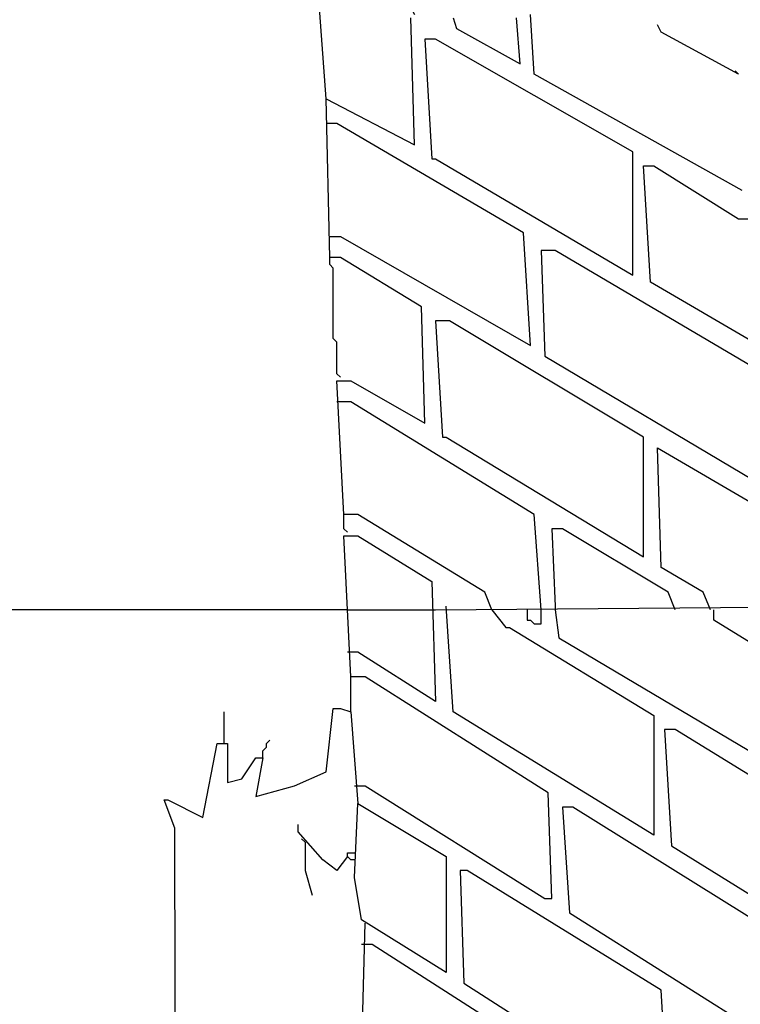
# Model space of a CAD drawing. Extents: x 0.16 to 7.56, y 0.46 to 9.88.
# Drawn here: x 1.79 to 2.41, y 5.42 to 6.27 of the extents above; entities that cross this region are included whole.
import ezdxf

# ---------------------------------------------------------------- set-up
doc = ezdxf.new("R2010")
doc.units = 0
doc.header["$MEASUREMENT"] = 0
doc.layers.add('PFV', color=7, linetype='Continuous')

msp = doc.modelspace()

# ---------------------------------------------------------------- linework, layer by layer
at = {"layer": 'PFV', "color": 0}
for points in [[(2.054545, 6.20303, 0), (2.045455, 6.324242, 0), (2.057576, 6.324242, 0), (2.127273, 6.281818, 0), (2.130303, 6.275758, 0)], [(2.19697, 5.763636, 0), (2.190909, 5.778788, 0), (2.081818, 5.845455, 0), (2.069697, 5.845455, 0), (2.063636, 5.960606, 0), (2.075758, 5.960606, 0), (2.139394, 5.924242, 0), (2.136364, 6.024242, 0), (2.066667, 6.066667, 0), (2.057576, 6.066667, 0), (2.054545, 6.20303, 0), (2.130303, 6.163636, 0), (2.127273, 6.272727, 0)], [(2.163636, 6.272727, 0), (2.166667, 6.263636, 0), (2.221212, 6.233333, 0), (2.218182, 6.272727, 0)], [(2.412121, 6.124242, 0), (2.233333, 6.224242, 0), (2.230303, 6.275758, 0)], [(2.409091, 6.224242, 0), (2.342424, 6.260606, 0), (2.339394, 6.266667, 0)], [(2.318182, 6.051515, 0), (2.318182, 6.157576, 0), (2.148485, 6.254545, 0), (2.139394, 6.254545, 0), (2.145455, 6.151515, 0), (2.148485, 6.151515, 0), (2.318182, 6.051515, 0)], [(2.409091, 6.224242, 0), (2.406061, 6.227273, 0)], [(2.057576, 6.084848, 0), (2.066667, 6.084848, 0), (2.230303, 5.990909, 0), (2.224242, 6.087879, 0), (2.063636, 6.181818, 0), (2.054545, 6.181818, 0)], [(2.515152, 5.939394, 0), (2.333333, 6.045455, 0), (2.327273, 6.145455, 0), (2.336364, 6.145455, 0), (2.409091, 6.1, 0), (2.421212, 6.1, 0)], [(2.066667, 5.963636, 0), (2.063636, 5.966667, 0), (2.063636, 5.993939, 0), (2.060606, 5.99697, 0), (2.060606, 6.057576, 0), (2.057576, 6.060606, 0), (2.057576, 6.066667, 0)], [(2.421212, 5.875758, 0), (2.421212, 5.972727, 0), (2.251515, 6.072727, 0), (2.239394, 6.072727, 0), (2.242424, 5.981818, 0), (2.421212, 5.875758, 0)], [(2.327273, 5.809091, 0), (2.327273, 5.912121, 0), (2.160606, 6.012121, 0), (2.148485, 6.012121, 0), (2.154545, 5.912121, 0), (2.157576, 5.912121, 0), (2.327273, 5.809091, 0)], [(2.239394, 5.763636, 0), (2.233333, 5.845455, 0), (2.075758, 5.942424, 0), (2.063636, 5.942424, 0)], [(2.384848, 5.763636, 0), (2.378788, 5.778788, 0), (2.342424, 5.8, 0), (2.339394, 5.90303, 0), (2.521212, 5.79697, 0), (2.524242, 5.763636, 0)], [(2.072727, 5.830303, 0), (2.069697, 5.833333, 0), (2.069697, 5.845455, 0)], [(2.078788, 5.612121, 0), (2.087879, 5.612121, 0), (2.242424, 5.515152, 0), (2.248485, 5.515152, 0), (2.245455, 5.606061, 0), (2.087879, 5.706061, 0), (2.075758, 5.706061, 0), (2.069697, 5.827273, 0), (2.081818, 5.827273, 0), (2.145455, 5.787879, 0), (2.148485, 5.684848, 0), (2.081818, 5.727273, 0), (2.072727, 5.727273, 0)], [(2.354545, 5.763636, 0), (2.348485, 5.778788, 0), (2.257576, 5.833333, 0), (2.248485, 5.833333, 0), (2.251515, 5.766667, 0)], [(2.072727, 5.763636, 0), (1.075758, 5.763636, 0)], [(2.072727, 5.763636, 0), (2.148485, 5.763636, 0)], [(2.148485, 5.763636, 0), (2.533333, 5.766667, 0)], [(2.19697, 5.763636, 0), (2.209091, 5.748485, 0), (2.212121, 5.748485, 0), (2.336364, 5.672727, 0), (2.336364, 5.569697, 0), (2.163636, 5.675758, 0), (2.157576, 5.766667, 0)], [(2.227273, 5.763636, 0), (2.227273, 5.754545, 0), (2.230303, 5.754545, 0), (2.233333, 5.751515, 0), (2.239394, 5.751515, 0), (2.239394, 5.763636, 0)], [(2.251515, 5.766667, 0), (2.251515, 5.763636, 0)], [(2.251515, 5.763636, 0), (2.254545, 5.739394, 0), (2.433333, 5.633333, 0), (2.427273, 5.730303, 0), (2.387879, 5.754545, 0), (2.387879, 5.763636, 0)], [(2.075758, 5.675758, 0), (2.075758, 5.706061, 0)], [(1.930303, 2.636364, 0), (1.924242, 5.575758, 0), (1.915152, 5.6, 0), (1.918182, 5.6, 0), (1.948485, 5.584848, 0), (1.960606, 5.648485, 0), (1.969697, 5.648485, 0), (1.969697, 5.615152, 0), (1.981818, 5.618182, 0), (1.993939, 5.636364, 0), (2, 5.636364, 0), (1.993939, 5.60303, 0), (2.027273, 5.612121, 0), (2.054545, 5.624242, 0), (2.060606, 5.678788, 0), (2.066667, 5.678788, 0), (2.075758, 5.675758, 0), (2.081818, 5.59697, 0), (2.157576, 5.551515, 0), (2.157576, 5.451515, 0), (2.084848, 5.49697, 0), (2.078788, 5.533333, 0), (2.081818, 5.59697, 0)], [(1.966667, 5.648485, 0), (1.966667, 5.675758, 0)], [(2.527273, 5.451515, 0), (2.533333, 5.451515, 0), (2.527273, 5.554545, 0), (2.354545, 5.660606, 0), (2.345455, 5.660606, 0), (2.351515, 5.560606, 0), (2.527273, 5.451515, 0)], [(2, 5.636364, 0), (2, 5.642424, 0), (2.00303, 5.645455, 0), (2.00303, 5.648485, 0), (2.006061, 5.651515, 0)], [(2.436364, 5.393939, 0), (2.436364, 5.487879, 0), (2.266667, 5.593939, 0), (2.257576, 5.593939, 0), (2.263636, 5.50303, 0), (2.436364, 5.393939, 0)], [(2.072727, 5.551515, 0), (2.063636, 5.539394, 0), (2.051515, 5.548485, 0), (2.030303, 5.572727, 0), (2.030303, 5.578788, 0)], [(2.036364, 5.563636, 0), (2.033333, 5.566667, 0)], [(2.036364, 5.563636, 0), (2.036364, 5.539394, 0), (2.042424, 5.518182, 0)], [(2.078788, 5.548485, 0), (2.075758, 5.548485, 0), (2.072727, 5.551515, 0), (2.072727, 5.554545, 0), (2.078788, 5.554545, 0)], [(2.342424, 5.333333, 0), (2.348485, 5.333333, 0), (2.342424, 5.436364, 0), (2.175758, 5.539394, 0), (2.169697, 5.539394, 0), (2.172727, 5.442424, 0), (2.342424, 5.333333, 0)], [(2.084848, 5.375758, 0), (2.087879, 5.493939, 0)], [(2.257576, 5.278788, 0), (2.254545, 5.372727, 0), (2.093939, 5.475758, 0), (2.084848, 5.475758, 0)]]:
    msp.add_polyline3d(points, dxfattribs=at)

doc.saveas('drawing.dxf')
